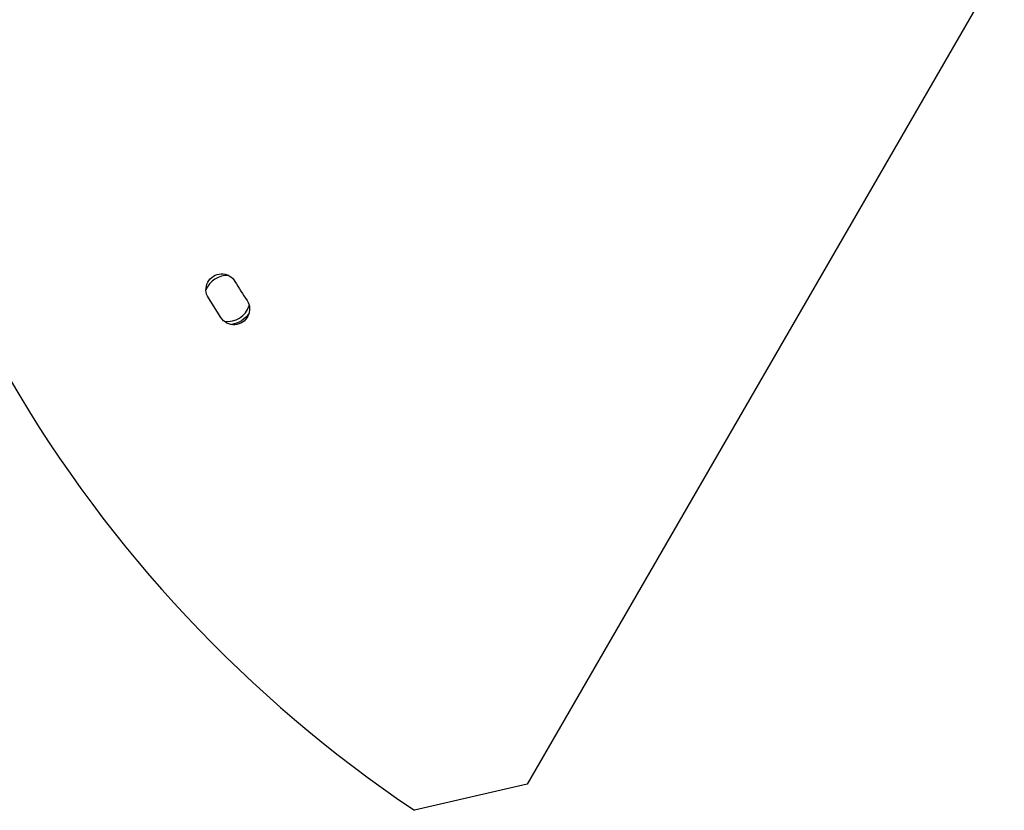
# Model space of a CAD drawing. Units: millimetres. Extents: x -1910 to 4839, y -2763 to 2312.
# Drawn here: x 2586 to 2886, y -332 to -92 of the extents above; entities that cross this region are included whole.
import ezdxf

# ---------------------------------------------------------------- set-up
doc = ezdxf.new("R2010")
doc.units = ezdxf.units.MM
doc.header["$LTSCALE"] = 20
doc.layers.add('2d', color=230, linetype='Continuous')

msp = doc.modelspace()

# ---------------------------------------------------------------- linework, layer by layer
at = {"layer": '2d'}
for p, q in [((2885.56, -73.24), (2740.58, -324.36)), ((2647.43, -182.47), (2643.63, -176.47)), ((2740.58, -324.36), (2706.3, -332.27))]:
    msp.add_line(p, q, dxfattribs=at)
for centre, radius, start, end in [((2929, 0), 400, 184.3228, 236.1685), ((2649.4, -176.67), 7, 86.9913, 158.1904), ((2791.26, -87.21), 163.02, 211.1265, 213.5516), ((2649.4, -176.67), 7, 262.3234, 341.908)]:
    msp.add_arc(centre, radius, start, end, dxfattribs=at)
at = {"layer": '2d', "extrusion": (0, 0, -1)}
for centre, radius, start, end in [((-2647.65, -173.93), 4.75, 327.6609, 148.8735), ((-2649.4, -176.67), 8, 56.6286, 58.1896), ((-2651.42, -179.89), 4.75, 147.0547, 327.0547), ((-2649.4, -176.67), 8, 214.6688, 261.0998)]:
    msp.add_arc(centre, radius, start, end, dxfattribs=at)

doc.saveas('drawing.dxf')
